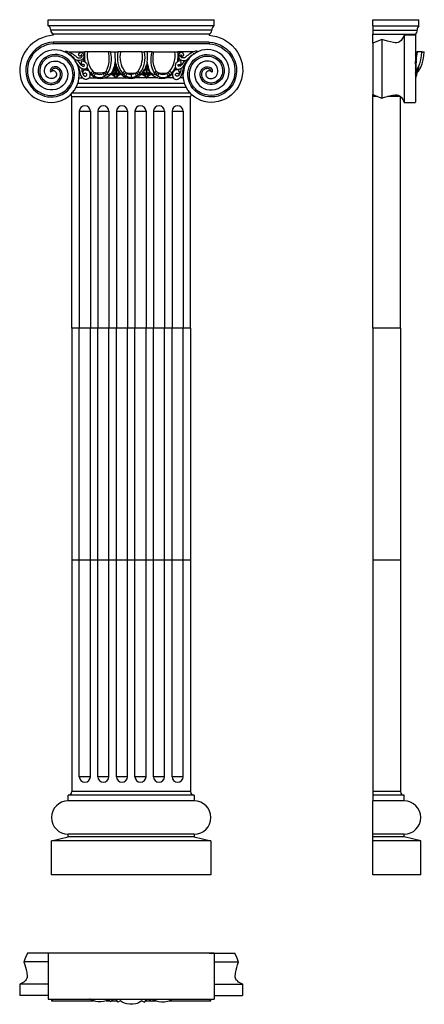
# Model space of a CAD drawing. Extents: x -250 to 841, y -945 to 1711.
import ezdxf

# ---------------------------------------------------------------- set-up
doc = ezdxf.new("R2010")
doc.units = 0
doc.header["$MEASUREMENT"] = 0
doc.layers.get('0').update_dxf_attribs({"linetype": 'CONTINUOUS'})

msp = doc.modelspace()

# ---------------------------------------------------------------- linework, layer by layer
at = {"color": 7, "linetype": 'CONTINUOUS'}
for p, q in [((-173, 1710.5), (275, 1710.5)), ((-173, 1693.7), (-173, 1710.5)), ((275, 1693.7), (275, 1710.5)), ((702.6, 1710.5), (826.6, 1710.5)), ((702.6, 1693.7), (702.6, 1710.5)), ((826.6, 1693.7), (826.6, 1710.5)), ((275, 1693.7), (-173, 1693.7)), ((268, 1682.5), (-166, 1682.5)), ((702.6, 1693.7), (826.6, 1693.7)), ((702.6, 1693.7), (702.6, 1682.5)), ((702.6, 1682.5), (821.9, 1682.5)), ((702.6, 1682.5), (702.6, 1671.3)), ((261, 1671.3), (-159, 1671.3)), ((-159, 1671.3), (-159, 1668.5)), ((261, 1650), (-159, 1650)), ((261, 1671.3), (261, 1668.5)), ((702.6, 1671.3), (817.1, 1671.3)), ((702.6, 1647.5), (702.6, 1671.3)), ((726.4, 1657.3), (702.6, 1647.5)), ((702.6, 1647.5), (702.6, 1508.6)), ((726.4, 1657.3), (726.4, 1498.9)), ((786.6, 1668.5), (786.6, 1487.7)), ((817.1, 1668.5), (786.6, 1668.5)), ((817.1, 1671.3), (817.1, 1668.5)), ((817.1, 1668.5), (817.1, 1487.7)), ((260.8, 1645.8), (-158.9, 1645.8)), ((-127.1, 1626), (-127.1, 1624.7)), ((-127.1, 1623.5), (-125.4, 1623.5)), ((-117, 1623.5), (-78.7, 1623.5)), ((-78.9, 1619.3), (-78.7, 1623.5)), ((-78.7, 1623.5), (-74.6, 1623.5)), ((-67, 1623.5), (-74.6, 1623.5)), ((-10.5, 1623.5), (-67, 1623.5)), ((-5.1, 1623.5), (-10.5, 1623.5)), ((-5.1, 1623.5), (6.9, 1623.5)), ((6.9, 1623.5), (15.3, 1623.5)), ((22, 1623.5), (15.3, 1623.5)), ((80, 1623.5), (22, 1623.5)), ((80, 1623.5), (86.6, 1623.5)), ((95, 1623.5), (86.6, 1623.5)), ((107.1, 1623.5), (95, 1623.5)), ((107.1, 1623.5), (112.4, 1623.5)), ((112.4, 1623.5), (168.9, 1623.5)), ((168.9, 1623.5), (176.6, 1623.5)), ((180.6, 1623.5), (176.6, 1623.5)), ((180.8, 1619.3), (180.6, 1623.5)), ((218.9, 1623.5), (180.6, 1623.5)), ((229, 1623.5), (227.4, 1623.5)), ((229, 1626), (229, 1624.7)), ((817.1, 1623.5), (822.2, 1623.5)), ((818.2, 1622.4), (817.1, 1622.4)), ((834.4, 1623.5), (822.2, 1623.5)), ((834.7, 1623.5), (834.3, 1621)), ((834.4, 1623.5), (834.7, 1623.5)), ((834.7, 1623.5), (840.9, 1623.5)), ((-105.8, 1607.3), (-111.2, 1614.4)), ((-77.9, 1605.3), (-78, 1606.1)), ((-77.9, 1605.3), (-76.3, 1598.2)), ((-77.6, 1617.4), (-76.8, 1608.3)), ((6.5, 1588.7), (8, 1596)), ((8, 1596), (10.1, 1588.7)), ((93.9, 1596), (91.8, 1588.7)), ((95.4, 1588.7), (93.9, 1596)), ((178.2, 1598.2), (179.8, 1605.3)), ((179.5, 1617.4), (178.7, 1608.3)), ((179.8, 1605.3), (179.9, 1606.1)), ((817.1, 1600.1), (819.7, 1600.1)), ((818.2, 1599.3), (817.1, 1599.3)), ((817.4, 1600.1), (817.3, 1599.3)), ((819.3, 1578.7), (819.3, 1594.4)), ((820.1, 1601.7), (820.1, 1611)), ((-64.5, 1573.3), (-60.5, 1567.6)), ((-53.8, 1561.7), (-48.6, 1567.8)), ((-52.4, 1571.7), (-48.6, 1567.8)), ((-48.6, 1567.8), (-44.9, 1565.3)), ((-23.3, 1565.3), (-19.7, 1567.8)), ((-16.3, 1561.7), (-19.7, 1567.8)), ((-12.6, 1566.1), (-16.7, 1571.7)), ((-1.3, 1567.6), (-2.6, 1566.7)), ((-1.2, 1567.7), (-1.3, 1567.6)), ((6.5, 1588.7), (5.1, 1583.7)), ((7.3, 1583.5), (7.9, 1588.6)), ((8, 1563.2), (7.3, 1583.5)), ((8.3, 1590.5), (7.9, 1588.6)), ((7.9, 1588.6), (8.8, 1563.2)), ((8.9, 1588.6), (8.3, 1590.5)), ((9.9, 1583.5), (8.9, 1588.6)), ((9.8, 1563.2), (8.9, 1588.6)), ((9.9, 1583.5), (10.6, 1563.2)), ((11.9, 1583.7), (10.1, 1588.7)), ((11.9, 1583.7), (15.4, 1576.1)), ((31.7, 1561.7), (36.1, 1567.8)), ((32.6, 1571.7), (36.1, 1567.8)), ((36.1, 1567.8), (39.9, 1565.3)), ((65.8, 1567.8), (62.1, 1565.3)), ((69.3, 1571.7), (65.8, 1567.8)), ((70.2, 1561.7), (65.8, 1567.8)), ((74.4, 1566.1), (69.3, 1571.7)), ((90, 1583.7), (86.5, 1576.1)), ((90, 1583.7), (91.8, 1588.7)), ((92, 1583.5), (91.3, 1563.2)), ((92, 1583.5), (93, 1588.6)), ((92.1, 1563.2), (93, 1588.6)), ((93, 1588.6), (93.6, 1590.5)), ((94, 1588.6), (93.2, 1563.2)), ((93.6, 1590.5), (94, 1588.6)), ((93.9, 1563.2), (94.6, 1583.5)), ((94.6, 1583.5), (94, 1588.6)), ((95.4, 1588.7), (96.8, 1583.7)), ((103.1, 1567.7), (103.2, 1567.6)), ((103.2, 1567.6), (104.5, 1566.7)), ((114.5, 1566.1), (118.6, 1571.7)), ((118.2, 1561.7), (121.6, 1567.8)), ((125.2, 1565.3), (121.6, 1567.8)), ((150.6, 1567.8), (146.8, 1565.3)), ((154.4, 1571.7), (150.6, 1567.8)), ((155.7, 1561.7), (150.6, 1567.8)), ((160.1, 1566.1), (154.4, 1571.7)), ((166.4, 1573.3), (162.5, 1567.6)), ((817.1, 1577.2), (818.9, 1577.2)), ((818, 1566.1), (817.1, 1567.7)), ((-89.7, 1553.7), (-80.3, 1553.7)), ((-62.2, 1553.7), (-42.2, 1553.7)), ((-60.4, 1565.9), (-59, 1564.2)), ((-59.5, 1564.8), (-58.9, 1564.2)), ((-48.8, 1558.4), (-44.9, 1565.3)), ((-20.9, 1558.4), (-23.3, 1565.3)), ((-20.9, 1553.7), (8.9, 1553.7)), ((-5, 1563.9), (-4.2, 1565)), ((10.4, 1553.7), (40.2, 1553.7)), ((22.6, 1565), (23.5, 1563.9)), ((36.6, 1558.4), (39.9, 1565.3)), ((51, 1562.7), (51, 1554.9)), ((91.5, 1553.7), (61.6, 1553.7)), ((65.3, 1558.4), (62.1, 1565.3)), ((79.3, 1565), (78.4, 1563.9)), ((88.8, 1556.9), (91.1, 1554)), ((90.2, 1555.2), (91, 1554.1)), ((122.8, 1553.7), (93, 1553.7)), ((107, 1563.9), (106.1, 1565)), ((122.8, 1558.4), (125.2, 1565.3)), ((164.1, 1553.7), (144.2, 1553.7)), ((150.8, 1558.4), (146.8, 1565.3)), ((161.4, 1564.8), (160.8, 1564.2)), ((160.9, 1564.2), (162.3, 1565.9)), ((191.6, 1553.7), (182.2, 1553.7)), ((817.1, 1564), (818, 1566.1)), ((817.1, 1563), (820, 1561.7)), ((-97.2, 1528.5), (199.1, 1528.5)), ((-97.2, 1528.5), (199.1, 1528.5)), ((-92.6, 1539.7), (194.5, 1539.7)), ((-109, 1503.5), (211, 1503.5)), ((-109, 878.5), (-109, 1503.5)), ((-107.5, 1513.5), (209.4, 1513.5)), ((211, 878.5), (211, 1503.5)), ((702.6, 1503.5), (702.6, 1508.4)), ((702.6, 878.5), (702.6, 1503.5)), ((714.8, 1503.5), (702.6, 1503.5)), ((776.6, 1503.5), (742.2, 1503.5)), ((776.6, 878.5), (776.6, 1503.5)), ((786.6, 1487.6), (817.1, 1487.6)), ((-89, 1463.5), (-89, 878.5)), ((-89, 1463.5), (-59, 1463.5)), ((-59, 1463.5), (-59, 878.5)), ((-39, 1463.5), (-39, 878.5)), ((-39, 1463.5), (-9, 1463.5)), ((-9, 1463.5), (-9, 878.5)), ((11, 1463.5), (11, 878.5)), ((11, 1463.5), (41, 1463.5)), ((41, 1463.5), (41, 878.5)), ((61, 1463.5), (61, 878.5)), ((61, 1463.5), (91, 1463.5)), ((91, 1463.5), (91, 878.5)), ((111, 1463.5), (111, 878.5)), ((111, 1463.5), (141, 1463.5)), ((141, 1463.5), (141, 878.5)), ((161, 1463.5), (161, 878.5)), ((161, 1463.5), (191, 1463.5)), ((191, 1463.5), (191, 878.5)), ((-89, 878.5), (-109, 878.5)), ((-109, 878.5), (-109, 253.5)), ((-89, 878.5), (-109, 878.5)), ((-89, 253.5), (-89, 878.5)), ((-59, 878.5), (-89, 878.5)), ((-59, 878.5), (-89, 878.5)), ((-59, 253.5), (-59, 878.5)), ((-39, 878.5), (-59, 878.5)), ((-39, 878.5), (-59, 878.5)), ((-39, 253.5), (-39, 878.5)), ((-9, 878.5), (-39, 878.5)), ((-9, 878.5), (-39, 878.5)), ((-9, 253.5), (-9, 878.5)), ((11, 878.5), (-9, 878.5)), ((11, 878.5), (-9, 878.5)), ((11, 253.5), (11, 878.5)), ((41, 878.5), (11, 878.5)), ((41, 878.5), (11, 878.5)), ((41, 253.5), (41, 878.5)), ((61, 878.5), (41, 878.5)), ((61, 878.5), (41, 878.5)), ((61, 253.5), (61, 878.5)), ((91, 878.5), (61, 878.5)), ((91, 878.5), (61, 878.5)), ((91, 253.5), (91, 878.5)), ((111, 878.5), (91, 878.5)), ((111, 878.5), (91, 878.5)), ((111, 253.5), (111, 878.5)), ((141, 878.5), (111, 878.5)), ((141, 878.5), (111, 878.5)), ((141, 253.5), (141, 878.5)), ((161, 878.5), (141, 878.5)), ((161, 878.5), (141, 878.5)), ((161, 253.5), (161, 878.5)), ((191, 878.5), (161, 878.5)), ((191, 878.5), (161, 878.5)), ((191, 253.5), (191, 878.5)), ((211, 878.5), (191, 878.5)), ((211, 878.5), (191, 878.5)), ((211, 878.5), (211, 253.5)), ((702.6, 878.5), (702.6, 253.5)), ((776.6, 878.5), (702.6, 878.5)), ((776.6, 878.5), (702.6, 878.5)), ((776.6, 878.5), (776.6, 253.5)), ((-109, 253.5), (-89, 253.5)), ((-109, 253.5), (-109, -371.5)), ((-109, 253.5), (-89, 253.5)), ((-89, 253.5), (-59, 253.5)), ((-89, -331.5), (-89, 253.5)), ((-89, 253.5), (-59, 253.5)), ((-59, 253.5), (-39, 253.5)), ((-59, -331.5), (-59, 253.5)), ((-59, 253.5), (-39, 253.5)), ((-39, 253.5), (-9, 253.5)), ((-39, -331.5), (-39, 253.5)), ((-39, 253.5), (-9, 253.5)), ((-9, 253.5), (11, 253.5)), ((-9, -331.5), (-9, 253.5)), ((-9, 253.5), (11, 253.5)), ((11, 253.5), (41, 253.5)), ((11, -331.5), (11, 253.5)), ((11, 253.5), (41, 253.5)), ((41, 253.5), (61, 253.5)), ((41, -331.5), (41, 253.5)), ((41, 253.5), (61, 253.5)), ((61, 253.5), (91, 253.5)), ((61, -331.5), (61, 253.5)), ((61, 253.5), (91, 253.5)), ((91, 253.5), (111, 253.5)), ((91, -331.5), (91, 253.5)), ((91, 253.5), (111, 253.5)), ((111, 253.5), (141, 253.5)), ((111, -331.5), (111, 253.5)), ((111, 253.5), (141, 253.5)), ((141, 253.5), (161, 253.5)), ((141, -331.5), (141, 253.5)), ((141, 253.5), (161, 253.5)), ((161, 253.5), (191, 253.5)), ((161, -331.5), (161, 253.5)), ((161, 253.5), (191, 253.5)), ((191, 253.5), (211, 253.5)), ((191, -331.5), (191, 253.5)), ((191, 253.5), (211, 253.5)), ((211, 253.5), (211, -371.5)), ((702.6, 253.5), (776.6, 253.5)), ((702.6, 253.5), (776.6, 253.5)), ((702.6, 253.5), (702.6, -371.5)), ((776.6, 253.5), (776.6, -371.5)), ((-59, -331.5), (-89, -331.5)), ((-9, -331.5), (-39, -331.5)), ((41, -331.5), (11, -331.5)), ((91, -331.5), (61, -331.5)), ((141, -331.5), (111, -331.5)), ((191, -331.5), (161, -331.5)), ((211, -371.5), (-109, -371.5)), ((776.6, -371.5), (702.6, -371.5)), ((702.6, -371.5), (702.6, -381.5)), ((221, -381.5), (-119, -381.5)), ((-119, -396.5), (-119, -381.5)), ((221, -396.5), (-119, -396.5)), ((221, -396.5), (-119, -396.5)), ((221, -381.5), (221, -396.5)), ((786.6, -381.5), (702.6, -381.5)), ((702.6, -381.5), (702.6, -396.5)), ((786.6, -396.5), (702.6, -396.5)), ((702.6, -486.5), (702.6, -396.5)), ((786.6, -396.5), (702.6, -396.5)), ((786.6, -396.5), (786.6, -381.5)), ((-164, -504.5), (-119, -493.5)), ((266, -504.5), (-164, -504.5)), ((-164, -596.5), (-164, -504.5)), ((221, -486.5), (-119, -486.5)), ((-119, -493.5), (-119, -486.5)), ((221, -493.5), (-119, -493.5)), ((221, -486.5), (221, -493.5)), ((221, -493.5), (266, -504.5)), ((266, -504.5), (266, -596.5)), ((786.6, -486.5), (702.6, -486.5)), ((702.6, -493.5), (702.6, -486.5)), ((786.6, -493.5), (702.6, -493.5)), ((702.6, -504.5), (702.6, -493.5)), ((831.6, -504.5), (702.6, -504.5)), ((702.6, -596.5), (702.6, -504.5)), ((786.6, -493.5), (786.6, -486.5)), ((831.6, -504.5), (786.6, -493.5)), ((831.6, -596.5), (831.6, -504.5)), ((266, -596.5), (-164, -596.5)), ((831.6, -596.5), (702.6, -596.5)), ((-159, -807), (-228.5, -807)), ((275, -807), (-173, -807)), ((-173, -807), (-173, -931.1)), ((261, -807), (330.5, -807)), ((275, -807), (275, -931.1)), ((-173, -830.9), (-238.3, -830.9)), ((275, -830.9), (340.2, -830.9)), ((-249.6, -891), (-249.6, -921.5)), ((-173, -891), (-249.5, -891)), ((275, -891), (351.4, -891)), ((351.5, -921.5), (351.5, -891)), ((-173, -921.5), (-249.5, -921.5)), ((275, -921.5), (351.4, -921.5)), ((-173, -931.1), (275, -931.1)), ((-164, -931.1), (-164, -936)), ((-164, -936), (-159.1, -931.1)), ((-164, -936), (-50.8, -936)), ((-16.7, -936), (-7.1, -936)), ((-4.7, -937.2), (-5.1, -937.6)), ((-2.6, -936), (12.3, -936)), ((15.3, -939.2), (14.9, -938.6)), ((21.4, -936), (22.7, -936)), ((79.2, -936), (80.6, -936)), ((86.6, -939.2), (87, -938.7)), ((89.7, -936), (104.6, -936)), ((106.6, -937.2), (107.1, -937.6)), ((109, -936), (118.6, -936)), ((152.8, -936), (266, -936)), ((261, -931.1), (266, -936)), ((266, -936), (266, -931.1))]:
    msp.add_line(p, q, dxfattribs=at)
at = {"color": 7, "linetype": 'CONTINUOUS', "flags": 128}
for points in [[(-159, 1668.5), (-169.2, 1667.4), (-179, 1665.2), (-188.6, 1662), (-197.7, 1657.9), (-206.3, 1653), (-214.3, 1647.2), (-221.6, 1640.7), (-229.2, 1632.3), (-235.6, 1623.1), (-240.9, 1613.3), (-245, 1603), (-247.8, 1592.4), (-249.3, 1581.7), (-249.5, 1570.9), (-248.5, 1560.2), (-246.2, 1549.9), (-242.8, 1540), (-238.2, 1530.6), (-232.6, 1522), (-226, 1514.1), (-218.7, 1507.1), (-210.6, 1501.1), (-202, 1496.2), (-192.9, 1492.3), (-183.5, 1489.6), (-173.9, 1488), (-164.4, 1487.6), (-154.9, 1488.3), (-145.6, 1490.2), (-136.8, 1493), (-128.4, 1496.9), (-120.6, 1501.7), (-113.5, 1507.4), (-107.2, 1513.8), (-101.8, 1520.8), (-97.3, 1528.4), (-93.8, 1536.3), (-91.4, 1544.1), (-89.9, 1551.9), (-89.3, 1559.9), (-89.6, 1567.7)], [(-159, 1650), (-169.3, 1648.7), (-179.3, 1646.1), (-188.7, 1642.3), (-197.5, 1637.4), (-205.6, 1631.5), (-212.8, 1624.6), (-219, 1617), (-224.1, 1608.7), (-228.2, 1599.8), (-231, 1590.7), (-232.7, 1581.3), (-233.1, 1571.9), (-232.4, 1562.6), (-230.5, 1553.5), (-227.5, 1544.9), (-223.5, 1536.7), (-218.5, 1529.2), (-212.6, 1522.5), (-206.1, 1516.6), (-198.8, 1511.6), (-191.1, 1507.7), (-183.1, 1504.7), (-174.8, 1502.9), (-166.4, 1502.1), (-158.1, 1502.3), (-150, 1503.6), (-142.2, 1505.9), (-134.8, 1509.2), (-127.6, 1513.5), (-121.2, 1518.7), (-115.5, 1524.6), (-110.8, 1531.2), (-107, 1538.2), (-104.2, 1545.6), (-102.4, 1553.3), (-101.7, 1561), (-102, 1568.6), (-103.3, 1576), (-105.6, 1583.1), (-108.8, 1589.7), (-112.7, 1595.8), (-117.4, 1601.3), (-122.7, 1606), (-128.4, 1609.9), (-134.6, 1612.9), (-141, 1615.1), (-147.6, 1616.3), (-154.2, 1616.7), (-161.2, 1616.2), (-167.9, 1614.6), (-174.2, 1612.2), (-179.9, 1608.9), (-185.1, 1604.9), (-189.6, 1600.3), (-193.3, 1595.2), (-196.6, 1588.7), (-198.7, 1581.9), (-199.6, 1575), (-199.4, 1568.2), (-198, 1561.7), (-195.7, 1555.6), (-192.4, 1550.2), (-188.3, 1545.5), (-183.7, 1541.6), (-178.5, 1538.6), (-173.1, 1536.6), (-167.5, 1535.6), (-162, 1535.5), (-156.7, 1536.3), (-151.8, 1538), (-147.3, 1540.4), (-143.5, 1543.5), (-140.3, 1547), (-137.5, 1551.5), (-135.8, 1556.2), (-135, 1561), (-135.2, 1565.6), (-136.2, 1570), (-137.9, 1573.9), (-140.3, 1577.2), (-143.2, 1579.9), (-146.4, 1581.9), (-149.8, 1583.2), (-153.1, 1583.7), (-156.4, 1583.5), (-160.2, 1582.4), (-163.3, 1580.4), (-165.6, 1577.8), (-166.9, 1575), (-167.3, 1572.2), (-167, 1570.3), (-166.4, 1568.7)], [(-159, 1650), (-159, 1650), (-159, 1649.7), (-159, 1649.4), (-159, 1648.8), (-159, 1647.2), (-158.9, 1645.8)], [(261, 1668.5), (271.1, 1667.4), (281, 1665.2), (290.5, 1662), (299.6, 1657.9), (308.2, 1653), (316.2, 1647.2), (323.5, 1640.7), (331.1, 1632.3), (337.6, 1623.1), (342.9, 1613.3), (346.9, 1603), (349.7, 1592.4), (351.2, 1581.7), (351.5, 1570.9), (350.4, 1560.2), (348.1, 1549.9), (344.7, 1540), (340.1, 1530.6), (334.5, 1522), (328, 1514.1), (320.6, 1507.1), (312.5, 1501.1), (303.9, 1496.2), (294.8, 1492.3), (285.4, 1489.6), (275.9, 1488), (266.3, 1487.6), (256.8, 1488.3), (247.6, 1490.2), (238.7, 1493), (230.3, 1496.9), (222.5, 1501.7), (215.5, 1507.4), (209.2, 1513.8), (203.7, 1520.8), (199.2, 1528.4), (195.7, 1536.3), (193.3, 1544.1), (191.8, 1551.9), (191.2, 1559.9), (191.5, 1567.7)], [(261, 1650), (271.2, 1648.7), (281.2, 1646.1), (290.6, 1642.3), (299.5, 1637.4), (307.5, 1631.5), (314.7, 1624.6), (320.9, 1617), (326.1, 1608.7), (330.1, 1599.8), (332.9, 1590.7), (334.6, 1581.3), (335, 1571.9), (334.3, 1562.6), (332.4, 1553.5), (329.4, 1544.9), (325.4, 1536.7), (320.4, 1529.2), (314.5, 1522.5), (308, 1516.6), (300.8, 1511.6), (293.1, 1507.7), (285, 1504.7), (276.7, 1502.9), (268.4, 1502.1), (260, 1502.3), (251.9, 1503.6), (244.1, 1505.9), (236.7, 1509.2), (229.5, 1513.5), (223.1, 1518.7), (217.4, 1524.6), (212.7, 1531.2), (208.9, 1538.2), (206.1, 1545.6), (204.4, 1553.3), (203.6, 1561), (204, 1568.6), (205.3, 1576), (207.5, 1583.1), (210.7, 1589.7), (214.6, 1595.8), (219.3, 1601.3), (224.6, 1606), (230.4, 1609.9), (236.5, 1612.9), (243, 1615.1), (249.5, 1616.3), (256.1, 1616.7), (263.1, 1616.2), (269.8, 1614.6), (276.1, 1612.2), (281.9, 1608.9), (287, 1604.9), (291.5, 1600.3), (295.2, 1595.2), (298.5, 1588.7), (300.6, 1581.9), (301.6, 1575), (301.3, 1568.2), (300, 1561.7), (297.6, 1555.6), (294.3, 1550.2), (290.3, 1545.5), (285.6, 1541.6), (280.4, 1538.6), (275, 1536.6), (269.4, 1535.6), (263.9, 1535.5), (258.6, 1536.3), (253.7, 1538), (249.2, 1540.4), (245.4, 1543.5), (242.2, 1547), (239.5, 1551.5), (237.7, 1556.2), (236.9, 1561), (237.1, 1565.6), (238.1, 1570), (239.9, 1573.9), (242.3, 1577.2), (245.1, 1579.9), (248.3, 1581.9), (251.7, 1583.2), (255.1, 1583.7), (258.3, 1583.5), (262.1, 1582.4), (265.3, 1580.4), (267.5, 1577.8), (268.8, 1575), (269.2, 1572.2), (268.9, 1570.3), (268.3, 1568.7)], [(261, 1650), (261, 1650), (260.9, 1649.7), (260.9, 1649.4), (260.9, 1648.8), (260.9, 1647.2), (260.8, 1645.8)], [(786.6, 1668.5), (784.5, 1663.3), (781.8, 1658.5), (778.4, 1654.3), (774.6, 1651.2), (770.4, 1649.1), (766.2, 1648.2), (762.1, 1648.4), (758.1, 1649.1), (742.2, 1652.5), (726.4, 1657.3)], [(-158.9, 1645.8), (-167.8, 1644.7), (-176.5, 1642.6), (-184.8, 1639.5), (-192.7, 1635.4), (-200.1, 1630.5), (-206.9, 1624.7), (-212.9, 1618.1), (-218, 1610.8), (-222.3, 1603), (-225.5, 1594.8), (-227.7, 1586.1), (-228.8, 1577.3), (-228.8, 1568.4), (-227.6, 1559.6), (-225.3, 1551), (-221.9, 1542.7), (-217.5, 1535), (-212, 1528), (-205.7, 1521.7), (-198.6, 1516.4), (-190.8, 1512.1), (-182.5, 1508.9), (-173.7, 1506.9), (-164.9, 1506.2), (-156, 1506.8), (-147.3, 1508.7), (-141.6, 1510.6), (-136.3, 1513.1), (-131.2, 1516.2), (-126.4, 1519.7), (-122, 1523.7), (-118.1, 1528.1), (-114.6, 1533), (-111.7, 1538.1), (-109.3, 1543.6), (-107.5, 1549.3), (-106.4, 1555.1), (-105.9, 1561), (-106.1, 1567), (-106.9, 1572.9), (-108.5, 1578.6), (-110.6, 1584.2), (-113.4, 1589.4), (-116.8, 1594.3), (-120.8, 1598.8), (-125.3, 1602.7), (-130.2, 1606), (-135.5, 1608.7), (-141.1, 1610.7), (-146.9, 1612), (-151.4, 1612.5), (-155.8, 1612.5), (-160.3, 1612), (-164.7, 1611.1), (-169, 1609.8), (-173, 1608.1), (-177, 1605.9), (-180.6, 1603.3), (-183.9, 1600.3), (-186.9, 1596.9), (-189.5, 1593.3), (-191.7, 1589.4), (-193.4, 1585.2), (-194.6, 1580.9), (-195.3, 1576.5), (-195.5, 1572), (-195.1, 1567.6), (-194.1, 1563.2), (-192.6, 1559), (-190.6, 1555), (-188, 1551.3), (-185, 1548), (-181.5, 1545.2), (-177.7, 1542.9), (-173.5, 1541.1), (-169.2, 1540), (-164.7, 1539.6), (-160.3, 1539.9), (-155.9, 1540.9), (-151.7, 1542.7), (-148, 1545.1), (-144.7, 1548.2), (-142.1, 1551.9), (-140.2, 1556), (-139.3, 1560.4), (-139.3, 1564.8), (-139.7, 1567.1), (-140.4, 1569.2), (-141.3, 1571.3), (-142.5, 1573.2), (-143.9, 1574.9), (-145.6, 1576.5), (-147.5, 1577.7), (-149.5, 1578.7), (-151.7, 1579.3), (-153.9, 1579.5), (-156.2, 1579.3), (-157.3, 1579), (-158.3, 1578.6), (-160.3, 1577.4), (-161.2, 1576.7), (-161.9, 1575.8), (-162.5, 1574.8), (-162.9, 1573.8), (-163.1, 1572.6), (-163, 1571.5)], [(-152.3, 1556.9), (-155.1, 1554.2), (-157.6, 1552.7), (-160.5, 1551.8), (-163.6, 1551.5), (-167, 1551.8), (-170.3, 1552.8), (-173.6, 1554.6), (-176.2, 1556.7), (-178.6, 1559.4), (-180.5, 1562.5), (-181.9, 1566.1), (-182.6, 1569.9), (-182.7, 1574), (-182.1, 1578.1), (-180.8, 1582.3), (-178.7, 1586.2), (-175.8, 1589.8), (-172.4, 1593), (-168.3, 1595.6), (-163.7, 1597.6), (-158.7, 1598.7), (-153.4, 1599.1), (-148, 1598.5), (-142.7, 1596.9), (-137.6, 1594.5), (-132.9, 1591.1), (-128.7, 1586.9), (-125.2, 1582), (-122.6, 1576.4), (-120.8, 1570.3), (-120.1, 1563.9), (-120.5, 1557.3), (-122, 1550.8), (-124.6, 1544.4), (-128.4, 1538.5), (-133.1, 1533.2), (-138.8, 1528.7), (-145.2, 1525.1), (-152.3, 1522.6), (-159.9, 1521.3), (-167.7, 1521.3), (-175.5, 1522.6), (-183.1, 1525.2), (-188.9, 1528.3), (-194.3, 1532.1), (-199.3, 1536.7), (-203.6, 1541.9), (-207.2, 1547.8), (-210.3, 1554.9), (-212.3, 1562.5), (-213.3, 1570.4), (-213, 1578.5), (-211.5, 1586.5), (-208.8, 1594.4), (-205, 1601.8), (-200, 1608.7), (-194, 1614.8), (-187, 1620.1), (-179.3, 1624.3), (-170.9, 1627.4), (-163.3, 1629), (-155.6, 1629.7), (-147.7, 1629.3), (-139.8, 1628), (-132.1, 1625.7), (-124.7, 1622.4), (-117.7, 1618.1), (-111.3, 1612.9), (-105.5, 1606.9), (-100.4, 1600.1), (-96.2, 1592.7), (-93, 1584.8), (-90.8, 1576.4), (-89.6, 1567.7)], [(-127.1, 1626), (-124.7, 1625.8), (-122.3, 1625.3), (-117.8, 1623.8), (-113.3, 1621.9), (-108.9, 1619.7), (-105.5, 1617.7), (-102.4, 1615.3), (-99.4, 1612.7), (-96.3, 1610.1), (-94.7, 1609), (-92.8, 1608.1), (-90.9, 1607.6), (-88.9, 1607.4), (-85.9, 1607.9), (-83.3, 1609.4), (-81.6, 1611.5), (-81.1, 1612.6), (-81.1, 1613.8), (-81.3, 1614.6), (-81.7, 1615.2), (-82.8, 1616), (-83.1, 1616.1), (-83.7, 1616.2), (-83.9, 1616.2), (-84.1, 1616.1), (-84.2, 1615.9), (-84.3, 1615.3), (-84.4, 1614.2), (-84.6, 1613), (-84.8, 1612.5), (-85.1, 1612.2), (-85.5, 1612), (-86.2, 1611.8), (-87.4, 1612), (-89.1, 1612.9), (-90.1, 1613.8), (-90.6, 1615), (-90.7, 1616.2), (-90.4, 1618), (-89.2, 1620), (-87.5, 1621.5), (-85.7, 1622.3), (-83.7, 1622.3), (-81.7, 1621.6), (-79.2, 1619.7), (-77.6, 1617.4)], [(-76.8, 1608.3), (-78.2, 1605.9), (-79.5, 1604.6), (-80.9, 1603.6), (-84.4, 1601.8), (-88.2, 1600.5), (-90.2, 1600.2), (-92.3, 1600.2), (-94.3, 1600.5), (-96.3, 1601.2), (-98.8, 1602.7), (-101.1, 1604.4), (-104.1, 1607.4), (-107, 1610.4), (-110, 1613.4), (-113.2, 1615.9), (-117.8, 1618.8), (-122.5, 1621.5), (-127.1, 1624.7)], [(-16.7, 1571.7), (-14.1, 1576.8), (-11.7, 1582.8), (-10.3, 1587.3), (-9.3, 1591.7), (-8.6, 1596.1), (-8.1, 1605.1), (-8.7, 1614.3), (-10.5, 1623.5)], [(-12.6, 1566.1), (-9.5, 1571.8), (-6.6, 1578.4), (-5, 1583.4), (-3.9, 1588.3), (-3.1, 1593.2), (-2.5, 1600.7), (-2.6, 1608.3), (-3.5, 1615.9), (-5.1, 1623.5)], [(114.5, 1566.1), (111.4, 1571.8), (108.6, 1578.4), (107, 1583.4), (105.8, 1588.3), (105, 1593.2), (104.4, 1600.7), (104.5, 1608.3), (105.4, 1615.9), (107.1, 1623.5)], [(118.6, 1571.7), (116, 1576.8), (113.6, 1582.8), (112.2, 1587.3), (111.2, 1591.7), (110.5, 1596.1), (110, 1605.1), (110.6, 1614.3), (112.4, 1623.5)], [(178.7, 1608.3), (180.1, 1605.9), (181.4, 1604.6), (182.9, 1603.6), (186.3, 1601.8), (190.1, 1600.5), (192.1, 1600.2), (194.2, 1600.2), (196.3, 1600.5), (198.2, 1601.2), (200.7, 1602.7), (203, 1604.4), (206, 1607.4), (208.9, 1610.4), (211.9, 1613.4), (215.1, 1615.9), (219.7, 1618.8), (224.5, 1621.5), (229, 1624.7)], [(229, 1626), (226.6, 1625.8), (224.2, 1625.3), (219.7, 1623.8), (215.2, 1621.9), (210.8, 1619.7), (207.5, 1617.7), (204.3, 1615.3), (201.3, 1612.7), (198.2, 1610.1), (196.6, 1609), (194.8, 1608.1), (192.8, 1607.6), (190.8, 1607.4), (187.8, 1607.9), (185.2, 1609.4), (183.5, 1611.5), (183.1, 1612.6), (183, 1613.8), (183.2, 1614.6), (183.7, 1615.2), (184.7, 1616), (185.1, 1616.1), (185.6, 1616.2), (185.8, 1616.2), (186, 1616.1), (186.1, 1615.9), (186.3, 1615.3), (186.3, 1614.2), (186.5, 1613), (186.7, 1612.5), (187, 1612.2), (187.4, 1612), (188.1, 1611.8), (189.3, 1612), (191.1, 1612.9), (192, 1613.8), (192.5, 1615), (192.7, 1616.2), (192.3, 1618), (191.2, 1620), (189.5, 1621.5), (187.6, 1622.3), (185.7, 1622.3), (183.6, 1621.6), (181.2, 1619.7), (179.5, 1617.4)], [(254.2, 1556.9), (257, 1554.2), (259.5, 1552.7), (262.4, 1551.8), (265.6, 1551.5), (268.9, 1551.8), (272.3, 1552.8), (275.5, 1554.6), (278.2, 1556.7), (280.5, 1559.4), (282.4, 1562.5), (283.8, 1566.1), (284.6, 1569.9), (284.7, 1574), (284, 1578.1), (282.7, 1582.3), (280.6, 1586.2), (277.8, 1589.8), (274.3, 1593), (270.2, 1595.6), (265.6, 1597.6), (260.6, 1598.7), (255.3, 1599.1), (250, 1598.5), (244.7, 1596.9), (239.6, 1594.5), (234.8, 1591.1), (230.6, 1586.9), (227.1, 1582), (224.5, 1576.4), (222.7, 1570.3), (222, 1563.9), (222.4, 1557.3), (223.9, 1550.8), (226.5, 1544.4), (230.3, 1538.5), (235, 1533.2), (240.7, 1528.7), (247.2, 1525.1), (254.3, 1522.6), (261.8, 1521.3), (269.6, 1521.3), (277.4, 1522.6), (285, 1525.2), (290.8, 1528.3), (296.3, 1532.1), (301.2, 1536.7), (305.5, 1541.9), (309.1, 1547.8), (312.2, 1554.9), (314.3, 1562.5), (315.2, 1570.4), (314.9, 1578.5), (313.4, 1586.5), (310.7, 1594.4), (306.9, 1601.8), (301.9, 1608.7), (295.9, 1614.8), (288.9, 1620.1), (281.2, 1624.3), (272.8, 1627.4), (265.3, 1629), (257.5, 1629.7), (249.6, 1629.3), (241.7, 1628), (234.1, 1625.7), (226.6, 1622.4), (219.7, 1618.1), (213.2, 1612.9), (207.4, 1606.9), (202.3, 1600.1), (198.2, 1592.7), (194.9, 1584.8), (192.7, 1576.4), (191.5, 1567.7)], [(260.8, 1645.8), (269.7, 1644.7), (278.4, 1642.6), (286.7, 1639.5), (294.6, 1635.4), (302, 1630.5), (308.8, 1624.7), (314.8, 1618.1), (320, 1610.8), (324.2, 1603), (327.4, 1594.8), (329.6, 1586.1), (330.7, 1577.3), (330.7, 1568.4), (329.5, 1559.6), (327.2, 1551), (323.8, 1542.7), (319.4, 1535), (314, 1528), (307.6, 1521.7), (300.5, 1516.4), (292.7, 1512.1), (284.4, 1508.9), (275.7, 1506.9), (266.8, 1506.2), (257.9, 1506.8), (249.2, 1508.7), (243.6, 1510.6), (238.2, 1513.1), (233.1, 1516.2), (228.3, 1519.7), (223.9, 1523.7), (220, 1528.1), (216.5, 1533), (213.6, 1538.1), (211.2, 1543.6), (209.4, 1549.3), (208.3, 1555.1), (207.8, 1561), (208, 1567), (208.9, 1572.9), (210.4, 1578.6), (212.6, 1584.2), (215.4, 1589.4), (218.8, 1594.3), (222.7, 1598.8), (227.2, 1602.7), (232.1, 1606), (237.4, 1608.7), (243.1, 1610.7), (248.8, 1612), (253.3, 1612.5), (257.8, 1612.5), (262.2, 1612), (266.6, 1611.1), (270.9, 1609.8), (275, 1608.1), (278.9, 1605.9), (282.5, 1603.3), (285.9, 1600.3), (288.8, 1596.9), (291.5, 1593.3), (293.6, 1589.4), (295.3, 1585.2), (296.5, 1580.9), (297.2, 1576.5), (297.4, 1572), (297, 1567.6), (296, 1563.2), (294.5, 1559), (292.5, 1555), (289.9, 1551.3), (286.9, 1548), (283.4, 1545.2), (279.6, 1542.9), (275.4, 1541.1), (271.1, 1540), (266.6, 1539.6), (262.2, 1539.9), (257.8, 1540.9), (253.7, 1542.7), (249.9, 1545.1), (246.6, 1548.2), (244, 1551.9), (242.2, 1556), (241.2, 1560.4), (241.2, 1564.8), (241.6, 1567.1), (242.3, 1569.2), (243.2, 1571.3), (244.4, 1573.2), (245.8, 1574.9), (247.5, 1576.5), (249.4, 1577.7), (251.4, 1578.7), (253.6, 1579.3), (255.8, 1579.5), (258.1, 1579.3), (259.2, 1579), (260.3, 1578.6), (262.3, 1577.4), (263.1, 1576.7), (263.8, 1575.8), (264.4, 1574.8), (264.8, 1573.8), (265, 1572.6), (264.9, 1571.5)], [(817.1, 1569.7), (818.7, 1571.7), (822.4, 1577.8), (825.8, 1584.6), (828.7, 1591.9), (831.7, 1602.4), (833.6, 1613.3), (834.4, 1623.5)], [(817.1, 1621.6), (818.5, 1619.7), (819.3, 1617.9), (819.8, 1615.7), (820, 1612.9), (820.1, 1611)], [(819.6, 1616.8), (819.5, 1618), (819.3, 1620), (819, 1621.5), (818.6, 1622.3), (818.2, 1622.3)], [(822.2, 1623.5), (820.8, 1616.7), (820, 1613.1)], [(821.3, 1566.8), (825.1, 1571.7), (828.9, 1577.8), (832.3, 1584.6), (835.2, 1591.9), (838.2, 1602.3), (840.2, 1613.1), (841.1, 1623.5)], [(-93.7, 1600.3), (-90.3, 1596.4), (-87.3, 1592.2), (-85.7, 1589.9), (-83.9, 1587.9), (-82.4, 1586.7), (-80.7, 1585.6), (-79.4, 1585), (-77.9, 1584.9), (-77, 1585.1), (-76.2, 1585.6), (-75.4, 1586.5), (-75, 1587.7), (-75, 1588.1), (-75.1, 1588.5), (-75.4, 1588.8), (-75.8, 1589.1), (-77.2, 1589.4), (-79.4, 1589.6), (-81.1, 1590.1), (-82, 1590.7), (-82.7, 1591.6), (-83.3, 1593.4), (-83.3, 1596.1), (-82.9, 1597.5), (-82.4, 1598.4), (-81.8, 1599), (-81, 1599.3), (-79.8, 1599.3), (-77.5, 1598.7), (-74.9, 1597.4), (-72.6, 1595.8), (-71.1, 1594.5), (-69.8, 1593), (-68.7, 1591.2), (-68.1, 1589.3), (-67.7, 1587), (-67.7, 1584.8), (-68.5, 1581.7), (-69.6, 1579.8), (-71.4, 1578.4), (-74.1, 1577.4), (-76.1, 1577.2), (-78.2, 1577.3), (-82.3, 1578.5), (-84.5, 1579.7), (-86.5, 1581.2), (-89.4, 1584.3), (-91.9, 1587.8), (-98.1, 1597), (-100.2, 1599.7)], [(162.5, 1567.6), (162.3, 1563.8), (162.6, 1559.9), (162.9, 1557.5), (163.5, 1555.1), (164.7, 1552.7), (166.7, 1550.8), (169.4, 1549.7), (171.4, 1549.4), (173.5, 1549.5), (175.6, 1549.8), (177.6, 1550.5), (179.5, 1551.6), (181.3, 1552.9), (183.5, 1555.2), (185.3, 1557.8), (186.9, 1561.3), (188, 1565.1), (190.6, 1575.2), (193.9, 1585.2), (197.9, 1594.8)], [(195.6, 1600.3), (192.3, 1596.4), (189.3, 1592.2), (187.7, 1589.9), (185.8, 1587.9), (184.3, 1586.7), (182.6, 1585.6), (181.3, 1585), (179.8, 1584.9), (178.9, 1585.1), (178.1, 1585.6), (177.4, 1586.5), (177, 1587.7), (176.9, 1588.1), (177.1, 1588.5), (177.3, 1588.8), (177.7, 1589.1), (179.1, 1589.4), (181.4, 1589.6), (183, 1590.1), (184, 1590.7), (184.6, 1591.6), (185.2, 1593.4), (185.2, 1596.1), (184.9, 1597.5), (184.3, 1598.4), (183.7, 1599), (182.9, 1599.3), (181.7, 1599.3), (179.4, 1598.7), (176.9, 1597.4), (174.5, 1595.8), (173, 1594.5), (171.7, 1593), (170.7, 1591.2), (170, 1589.3), (169.6, 1587), (169.7, 1584.8), (170.4, 1581.7), (171.5, 1579.8), (173.3, 1578.4), (176, 1577.4), (178.1, 1577.2), (180.1, 1577.3), (184.2, 1578.5), (186.4, 1579.7), (188.4, 1581.2), (191.3, 1584.2), (193.8, 1587.8), (196.6, 1592.6), (199.4, 1597.4), (202.6, 1601.9), (206.2, 1606.2), (209.9, 1610.4), (213.1, 1614.3)], [(819.7, 1600.2), (819.8, 1600.2), (820, 1600.5), (820.1, 1601.2), (820.1, 1602.6), (819.9, 1604.4), (819.6, 1607.5), (819, 1610.6), (818.2, 1613.5), (817.1, 1615.9), (817.1, 1615.9)], [(817.1, 1588.6), (817.3, 1587.9), (817.6, 1586.7), (818.1, 1585.6), (818.4, 1585), (818.6, 1584.9), (818.8, 1585.1), (818.9, 1585.6), (819, 1586.5), (819.1, 1587.7), (819.1, 1588.1), (819.1, 1588.5), (819, 1588.8), (819, 1589.1), (818.8, 1589.4), (818.3, 1589.6), (818, 1590.1), (817.7, 1590.7), (817.6, 1591.6), (817.4, 1593.4), (817.4, 1596.1), (817.5, 1597.5), (817.7, 1598.4), (817.8, 1599), (818, 1599.3), (818.3, 1599.3), (818.7, 1598.7), (819.1, 1597.4), (819.3, 1595.8), (819.3, 1594.5), (819.3, 1594.4)], [(-60.5, 1567.6), (-60.3, 1563.8), (-60.7, 1559.9), (-61, 1557.5), (-61.6, 1555.1), (-62.8, 1552.7), (-64.8, 1550.8), (-67.5, 1549.7), (-69.5, 1549.4), (-71.6, 1549.5), (-73.7, 1549.8), (-75.7, 1550.5), (-77.6, 1551.6), (-79.3, 1552.9), (-81.6, 1555.2), (-83.4, 1557.8), (-85, 1561.3), (-86.1, 1565.1), (-88.7, 1575.2), (-91.9, 1585.2), (-94.8, 1592)], [(-83.1, 1578.9), (-82.3, 1574.9), (-81.7, 1570.8), (-80.7, 1566.8), (-79.5, 1563.9), (-77.8, 1561.3), (-76.3, 1559.7), (-74.4, 1558.6), (-72.9, 1558.3), (-71.4, 1558.5), (-70.1, 1559.2), (-69.1, 1560.2), (-68.6, 1561.2), (-68.4, 1562.3), (-68.7, 1563.6), (-69.4, 1564.9), (-70.3, 1565.7), (-71.3, 1566.1), (-72.9, 1566.1), (-74.6, 1565.8), (-76.3, 1565.4), (-78.1, 1565.3), (-78.6, 1565.5), (-78.9, 1565.8), (-79.2, 1566.3), (-79.4, 1567.4), (-79.2, 1569.5), (-77.9, 1572.4), (-76.4, 1574), (-74.4, 1575), (-71.5, 1575.4), (-69.4, 1575.3), (-67.5, 1574.7), (-64.5, 1573.3)], [(-69.5, 1580), (-67.5, 1576.5), (-66.1, 1574.2)], [(-58.2, 1566.1), (-55.3, 1568.9), (-52.4, 1571.7)], [(-19.7, 1567.8), (-25.1, 1566.9), (-31.1, 1566.3), (-37.3, 1566.3), (-41.7, 1566.5), (-45.6, 1567.1), (-48.6, 1567.8)], [(-19.7, 1567.8), (-18.1, 1569.7), (-16.7, 1571.7)], [(-1.3, 1567.6), (2.4, 1575.3), (5.1, 1583.7)], [(7.3, 1583.5), (4.8, 1575.7), (1.5, 1568.6)], [(1.5, 1568.6), (5, 1566.3), (8, 1563.2)], [(11.9, 1583.7), (11.8, 1583.8), (11.6, 1583.9), (11.4, 1583.9), (11.1, 1583.9), (10.5, 1583.7), (9.9, 1583.5)], [(17.8, 1568.6), (13.5, 1575.7), (9.9, 1583.5)], [(10.6, 1563.2), (13.9, 1566.3), (17.8, 1568.6)], [(15.4, 1576.1), (17.8, 1571.8), (21.6, 1566.3)], [(15.4, 1576.1), (15.8, 1575.3), (16.7, 1573.9)], [(27.5, 1566.1), (30.1, 1568.9), (32.6, 1571.7)], [(80.5, 1566.5), (84.1, 1571.8), (86.5, 1576.1)], [(84.1, 1568.6), (88.4, 1575.7), (92, 1583.5)], [(91.3, 1563.2), (88, 1566.3), (84.1, 1568.6)], [(86.5, 1576.1), (86.1, 1575.3), (85.2, 1573.9)], [(90, 1583.7), (90.1, 1583.8), (90.3, 1583.9), (90.5, 1583.9), (90.8, 1583.9), (91.4, 1583.7), (92, 1583.5)], [(100.4, 1568.6), (96.9, 1566.3), (93.9, 1563.2)], [(94.6, 1583.5), (97.1, 1575.7), (100.4, 1568.6)], [(103.2, 1567.6), (99.6, 1575.3), (96.8, 1583.7)], [(121.6, 1567.8), (120, 1569.7), (118.6, 1571.7)], [(121.6, 1567.8), (127, 1566.9), (133.1, 1566.3), (139.2, 1566.3), (143.6, 1566.5), (147.5, 1567.1), (150.6, 1567.8)], [(185.1, 1578.9), (184.3, 1574.9), (183.6, 1570.8), (182.6, 1566.8), (181.4, 1563.9), (179.7, 1561.3), (178.2, 1559.7), (176.3, 1558.6), (174.8, 1558.3), (173.3, 1558.5), (172, 1559.2), (171, 1560.2), (170.5, 1561.2), (170.4, 1562.3), (170.6, 1563.6), (171.3, 1564.9), (172.2, 1565.7), (173.2, 1566.1), (174.8, 1566.1), (176.5, 1565.8), (178.2, 1565.4), (180, 1565.3), (180.5, 1565.5), (180.9, 1565.8), (181.1, 1566.3), (181.3, 1567.4), (181.1, 1569.5), (179.8, 1572.4), (178.3, 1574), (176.3, 1575), (173.4, 1575.4), (171.4, 1575.3), (169.4, 1574.7), (166.4, 1573.3)], [(168.1, 1574.2), (169.5, 1576.5), (171.4, 1580)], [(819.3, 1578.7), (819.3, 1578.4), (819.2, 1577.4), (818.9, 1577.2), (818.6, 1577.3), (817.7, 1578.5), (817.1, 1579.7), (817.1, 1579.7)], [(818, 1566.1), (820.3, 1571.8), (822.6, 1578.1)], [(-59.5, 1564.8), (-56.4, 1561.5), (-53.6, 1559.2), (-51.2, 1557.6), (-49.4, 1556.5), (-48.1, 1555.9), (-46.8, 1555.3), (-45.4, 1554.7), (-43.9, 1554.2), (-39.6, 1553.1), (-35.5, 1552.5), (-31.3, 1552.3), (-28, 1552.5), (-24.9, 1552.8), (-22.2, 1553.4), (-18.8, 1554.4), (-17.2, 1554.9), (-15.7, 1555.5), (-14.5, 1556.1), (-12.9, 1556.9), (-10.9, 1558.1), (-8.5, 1559.8), (-5.7, 1562.1), (-5, 1562.9)], [(-58.2, 1566.1), (-56.1, 1563.8), (-53.8, 1561.7)], [(-53.8, 1561.7), (-51.3, 1559.9), (-48.8, 1558.4)], [(-20.9, 1558.4), (-18.5, 1559.9), (-16.3, 1561.7)], [(-16.3, 1561.7), (-14.2, 1563.8), (-12.6, 1566.1)], [(-4.2, 1565), (-3.9, 1565.4), (-3.3, 1566.1)], [(2.5, 1563.3), (-1.2, 1564.7), (-4.2, 1565)], [(-3.3, 1566.1), (-2.8, 1566.6), (-2.6, 1566.7)], [(-2.6, 1566.7), (0.8, 1566), (3.3, 1564.9)], [(8.8, 1563.2), (8.7, 1562.7), (8.6, 1562.3), (8.3, 1561.9), (7.9, 1561.7), (7.1, 1561.6), (6, 1561.8), (2.5, 1563.3)], [(3.3, 1564.9), (6.3, 1562.9), (7, 1562.5), (7.7, 1562.4), (7.8, 1562.4), (7.9, 1562.4), (8, 1562.5), (8, 1562.6), (8.1, 1562.9), (8, 1563.2)], [(8, 1563.2), (8.4, 1563.2), (8.8, 1563.2)], [(9.6, 1554.4), (10.1, 1554.2), (10.6, 1554), (10.7, 1554), (10.9, 1554.1), (10.9, 1554.1)], [(16.1, 1563.3), (12.7, 1561.8), (11.6, 1561.6), (10.8, 1561.7), (10.3, 1561.9), (10, 1562.3), (9.9, 1562.7), (9.8, 1563.2)], [(10.6, 1563.2), (10.2, 1563.2), (9.8, 1563.2)], [(15.5, 1564.9), (12.4, 1562.9), (11.6, 1562.5), (11.3, 1562.4), (11, 1562.4), (10.8, 1562.4), (10.7, 1562.4), (10.6, 1562.5), (10.6, 1562.6), (10.6, 1562.9), (10.6, 1563.2)], [(15.5, 1564.9), (18.6, 1566.2), (21.3, 1566.7)], [(22.6, 1565), (18.8, 1564.5), (16.1, 1563.3)], [(21.7, 1566.1), (23.6, 1564.7), (26.2, 1563.4), (28.8, 1562.5), (31.7, 1561.7)], [(21.7, 1566.1), (22.3, 1565.4), (22.6, 1565)], [(24.3, 1563.1), (24.5, 1562.9), (27.3, 1560.4), (29.6, 1558.6), (31.3, 1557.5), (32.5, 1556.8), (33.8, 1556.1), (35.3, 1555.4), (37, 1554.8), (40.4, 1553.6), (44.1, 1552.9), (48, 1552.4), (51.5, 1552.3), (56, 1552.6), (60.4, 1553.4), (64.7, 1554.7), (68.2, 1556.2), (71.5, 1558.1), (74.1, 1559.9), (77.3, 1562.7), (77.6, 1563.1)], [(27.5, 1566.1), (29.5, 1563.8), (31.7, 1561.7)], [(31.7, 1561.7), (34.1, 1559.9), (36.6, 1558.4)], [(39.9, 1565.3), (45.2, 1563.3), (51, 1562.7)], [(62.1, 1565.3), (56.7, 1563.3), (51, 1562.7)], [(70.2, 1561.7), (67.8, 1559.9), (65.3, 1558.4)], [(80.2, 1566.1), (78.4, 1564.7), (75.7, 1563.4), (73.1, 1562.5), (70.2, 1561.7)], [(74.4, 1566.1), (72.5, 1563.8), (70.2, 1561.7)], [(80.2, 1566.1), (79.6, 1565.4), (79.3, 1565)], [(79.3, 1565), (83.1, 1564.5), (85.9, 1563.3)], [(80.5, 1566.5), (80.3, 1566.2), (80.2, 1566.1)], [(86.5, 1564.9), (83.3, 1566.2), (80.7, 1566.7)], [(85.9, 1563.3), (89.3, 1561.8), (90.3, 1561.6), (91.1, 1561.7), (91.6, 1561.9), (91.9, 1562.3), (92.1, 1562.7), (92.1, 1563.2)], [(86.5, 1564.9), (89.5, 1562.9), (90.3, 1562.5), (90.6, 1562.4), (90.9, 1562.4), (91.1, 1562.4), (91.2, 1562.4), (91.3, 1562.5), (91.3, 1562.6), (91.4, 1562.9), (91.3, 1563.2)], [(92.3, 1554.4), (91.8, 1554.2), (91.4, 1554), (91.2, 1554), (91.1, 1554.1), (91, 1554.1)], [(91.3, 1563.2), (91.7, 1563.2), (92.1, 1563.2)], [(93.2, 1563.2), (93.2, 1562.7), (93.3, 1562.3), (93.6, 1561.9), (94.1, 1561.7), (94.9, 1561.6), (95.9, 1561.8), (99.4, 1563.3)], [(93.9, 1563.2), (93.5, 1563.2), (93.2, 1563.2)], [(98.6, 1564.9), (95.6, 1562.9), (94.9, 1562.5), (94.3, 1562.4), (94.1, 1562.4), (94, 1562.4), (93.9, 1562.5), (93.9, 1562.6), (93.9, 1562.9), (93.9, 1563.2)], [(104.5, 1566.7), (101.1, 1566), (98.6, 1564.9)], [(99.4, 1563.3), (103.1, 1564.7), (106.1, 1565)], [(105.2, 1566.1), (104.7, 1566.6), (104.5, 1566.7)], [(106.1, 1565), (105.8, 1565.4), (105.2, 1566.1)], [(106.9, 1562.9), (107.6, 1562.1), (110.4, 1559.8), (112.9, 1558), (116.2, 1556.2), (119.2, 1554.9), (122.3, 1553.8), (125.9, 1553), (129.7, 1552.5), (133.2, 1552.3), (137, 1552.4), (141.2, 1553), (145.5, 1554.1), (147.6, 1554.8), (149.5, 1555.6), (151.1, 1556.5), (152.9, 1557.5), (155.4, 1559.1), (158.3, 1561.5), (161.4, 1564.8)], [(118.2, 1561.7), (116.2, 1563.8), (114.5, 1566.1)], [(122.8, 1558.4), (120.4, 1559.9), (118.2, 1561.7)], [(155.7, 1561.7), (153.3, 1559.9), (150.8, 1558.4)], [(160.1, 1566.1), (158, 1563.8), (155.7, 1561.7)], [(817.1, 1553.9), (817.5, 1554.1), (819, 1554.9)], [(820, 1561.7), (819.7, 1559.9), (819.5, 1558.4)], [(821.1, 1566.1), (820.4, 1563.8), (820, 1561.7)], [(702.6, 1508.5), (715.2, 1503.4), (726.4, 1498.8)], [(726.4, 1498.8), (734.2, 1501.3), (741, 1503.2), (746.8, 1504.7), (751.6, 1505.8), (755.5, 1506.6), (758.9, 1507.2), (762.1, 1507.7), (764.8, 1507.9), (767.4, 1507.7), (769.1, 1507.4), (770.8, 1506.8), (772.4, 1506.1), (774.4, 1505), (776.8, 1503.3), (779.4, 1500.8), (781.3, 1498.3), (783.3, 1495.3), (785, 1491.7), (786.6, 1487.6)], [(-228.7, -807), (-233.6, -818.9), (-238.4, -830.9)], [(340.4, -830.9), (335.5, -818.9), (330.6, -807)], [(-238.4, -830.9), (-235.9, -838.6), (-234, -845.4), (-232.5, -851.2), (-231.4, -856.1), (-230.7, -859.9), (-230, -863.3), (-229.5, -866.5), (-229.3, -869.2), (-229.5, -871.9), (-229.8, -873.6), (-230.4, -875.2), (-231.1, -876.9), (-232.2, -878.9), (-233.9, -881.2), (-236.4, -883.8), (-238.9, -885.8), (-242, -887.7), (-245.5, -889.5), (-249.6, -891)], [(351.5, -891), (347.1, -889.3), (343.4, -887.4), (340.4, -885.4), (338, -883.4), (336.2, -881.6), (334.9, -880), (333.3, -877.5), (332.2, -874.9), (331.4, -872.1), (331.2, -869.4), (331.4, -867), (331.7, -864.7), (332.2, -861.7), (333, -857.7), (334.1, -852.6), (335.6, -846.4), (337.7, -839.1), (340.4, -830.9)], [(-10.5, -933.2), (-16.7, -936), (-23.5, -937.9), (-30.9, -938.8), (-38.4, -938.7), (-44.2, -937.9), (-47, -937.2), (-49.7, -936.4), (-55.4, -934.1), (-59.7, -931.5), (-60.2, -931.1)], [(-5.1, -937.6), (-6.6, -936.4), (-8.1, -935.1), (-10.5, -933.2)], [(-5.1, -937.6), (0.6, -933.8), (3.2, -931.5), (3.6, -931.1)], [(22, -935.7), (20.2, -936.6), (18.4, -937.5), (15.3, -939.2)], [(80, -935.7), (75.5, -939), (70.3, -941.7), (66.7, -943), (63, -944.1), (55.1, -945.4), (47.1, -945.4), (39.1, -944.1), (32.8, -942.2), (26.8, -939.2), (22, -935.7)], [(80, -935.7), (81.7, -936.6), (83.5, -937.5), (86.6, -939.2)], [(107.1, -937.6), (101.4, -933.8), (98.7, -931.5), (98.4, -931.1)], [(107.1, -937.6), (108.5, -936.4), (110, -935.1), (112.4, -933.2)], [(112.4, -933.2), (118.7, -936), (125.5, -937.9), (132.8, -938.8), (140.4, -938.7), (144.7, -938.2), (148.9, -937.2), (153.2, -935.9), (157.3, -934.1), (161.6, -931.5), (162.1, -931.1)]]:
    msp.add_lwpolyline(points, dxfattribs=at)
at = {"color": 7, "linetype": 'CONTINUOUS'}
for centre, radius, start, end in [((-178.5, 1682.5), 12.5, 0, 64.0108), ((-153.6, 1682.5), 12.5, 180, 244.0108), ((255.5, 1682.5), 12.5, 295.9892, 360), ((280.4, 1682.5), 12.5, 115.9892, 180), ((807.9, 1681.9), 14, 311.2088, 2.63), ((835.5, 1683.3), 13.7, 130.4784, 183.3604), ((-2.8, 1613.2), 72.6, 171.8312, 193.4135), ((-0.4, 1614.3), 67.3, 172.1036, 219.2505), ((210.7, 1617.8), 203.9, 178.3799, 186.1258), ((84.7, 1608.3), 71.1, 167.6487, 216.426), ((86.3, 1609.8), 65.8, 167.9151, 215.3057), ((15.6, 1609.8), 65.8, 324.6943, 12.0849), ((17.2, 1608.3), 71.1, 323.574, 12.3513), ((-108.8, 1617.8), 203.9, 353.8742, 1.6201), ((102.3, 1614.3), 67.3, 320.7495, 7.8964), ((104.7, 1613.2), 72.6, 346.5865, 8.1688), ((-186.1, 1582.4), 194.6, 2.3688, 4.0069), ((185, 1588.2), 91.5, 175.0695, 178.5548), ((-159, 1563.1), 9.23, 317.3551, 142.6848), ((-2.2, 1613.1), 73.1, 205.1839, 219.9663), ((17.4, 1516.8), 54.1, 106.9934, 110.0334), ((-8.2, 1551.5), 17.6, 49.3717, 66.6438), ((6, 1581.9), 2.01, 51.8001, 116.5371), ((7.1, 1586.4), 2.39, 70.2918, 104.3346), ((9.6, 1587.2), 1.62, 72.309, 114.1669), ((27.7, 1548.4), 20.5, 110.1729, 126.6837), ((14.9, 1554.7), 14.2, 66.036, 77.9168), ((51, 1638.2), 71.9, 258.0926, 281.9074), ((87.1, 1554.6), 14.3, 102.0913, 113.9559), ((74.2, 1548.4), 20.5, 53.3163, 69.8271), ((92.3, 1587.2), 1.62, 65.8331, 107.691), ((94.8, 1586.4), 2.39, 75.6654, 109.7082), ((95.9, 1581.9), 2.01, 63.4629, 128.1999), ((110.1, 1551.5), 17.6, 113.3562, 130.6283), ((84.6, 1517.1), 53.8, 69.9584, 73.0148), ((104.1, 1613.1), 73.1, 320.0337, 334.8161), ((261, 1563.1), 9.23, 37.3152, 222.6449), ((539.5, 1656.2), 295.7, 342.2726, 346.7532), ((-50.5, 1574.7), 13.4, 231.1526, 255.7524), ((-34.9, 1584.6), 29.7, 241.9728, 298.026), ((-34.1, 1586.1), 23.4, 242.5226, 297.4763), ((-23.5, 1604.2), 43.1, 279.6845, 297.9901), ((-3.8, 1562.6), 1.87, 133.6721, 165.437), ((-9.5, 1541.3), 22.1, 35.1221, 80.0497), ((-9.6, 1541), 23.4, 35.0942, 78.8397), ((-11.4, 1571.6), 16.2, 329.1901, 335.4243), ((8.5, 1555.5), 1.5, 272.4499, 313.6301), ((9.7, 1554.8), 1.4, 214.8601, 327.8491), ((27.7, 1542.9), 21.5, 101.0504, 147.4396), ((27.8, 1543.3), 20.1, 99.688, 147.591), ((18, 1564.9), 2.53, 181.5733, 220.1946), ((-9.6, 1534), 44.7, 40.644, 42.0882), ((50.9, 1586), 31.1, 242.5948, 270.072), ((51, 1586), 31.1, 269.928, 297.4052), ((74.3, 1543.8), 19.5, 42.195, 80.6134), ((100.6, 1543.6), 30.1, 137.625, 139.8562), ((74.3, 1542.9), 21.5, 32.5604, 78.9496), ((83.6, 1565.1), 2.82, 321.8564, 356.3757), ((92.2, 1554.8), 1.4, 212.12, 325.1377), ((111.5, 1541), 23.4, 101.1603, 144.9058), ((93.4, 1555.5), 1.5, 226.3699, 267.5501), ((111.4, 1541.3), 22.1, 99.9267, 144.9015), ((112, 1570.9), 14.7, 204.2564, 211.1292), ((125.5, 1604.2), 43.1, 242.0099, 260.3155), ((105.7, 1562.6), 1.87, 14.563, 46.3279), ((136.8, 1584.6), 29.7, 241.974, 298.0272), ((136, 1586.1), 23.4, 242.5237, 297.4774), ((152.4, 1574.7), 13.4, 284.2476, 308.8474), ((682.8, 1575.6), 137.8, 351.3662, 352.8303), ((-119, 1503.5), 10, 0, 38.4354), ((221, 1503.5), 10, 141.5605, 180), ((-74, 1463.5), 15, 0, 180), ((-24, 1463.5), 15, 0, 180), ((26, 1463.5), 15, 0, 180), ((76, 1463.5), 15, 0, 180), ((126, 1463.5), 15, 0, 180), ((176, 1463.5), 15, 0, 180), ((-74, -331.5), 15, 180, 360), ((-24, -331.5), 15, 180, 360), ((26, -331.5), 15, 180, 360), ((76, -331.5), 15, 180, 360), ((126, -331.5), 15, 180, 360), ((176, -331.5), 15, 180, 360), ((-119, -371.5), 10, 270, 360), ((221, -371.5), 10, 180, 270), ((786.6, -371.5), 10, 180, 270), ((-119, -441.5), 45, 90, 270), ((221, -441.5), 45, 270, 90), ((786.6, -441.5), 45, 270, 90), ((-25.8, -901), 42, 300.1866, 314.1761), ((35.1, -916.4), 30.2, 209.1635, 229.0418), ((66.9, -916.4), 30.2, 310.9582, 330.8365), ((128.7, -899.7), 43.6, 226.0842, 239.5362)]:
    msp.add_arc(centre, radius, start, end, dxfattribs=at)

doc.saveas('drawing.dxf')
